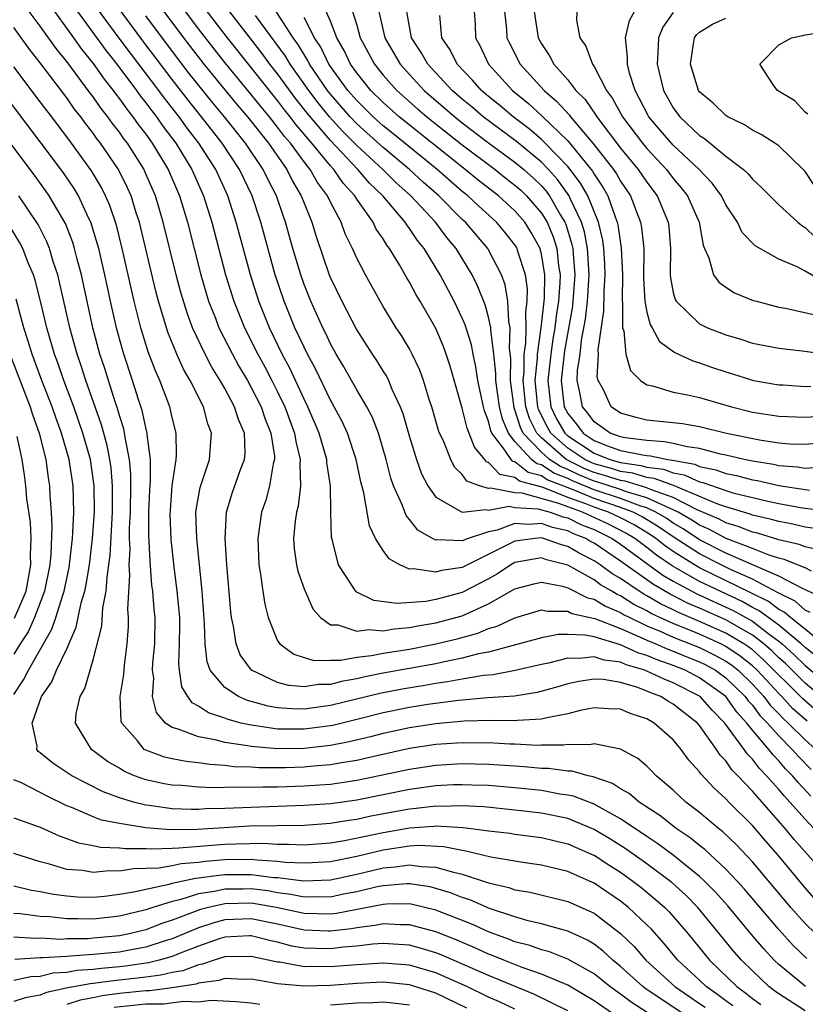
# Model space of a CAD drawing. Units: inches. Extents: x 2505702 to 2508000, y 1521000 to 1524000.
# Drawn here: x 2506433 to 2506493, y 1521554 to 1521628 of the extents above; entities that cross this region are included whole.
import ezdxf

# ---------------------------------------------------------------- set-up
doc = ezdxf.new("R2010")
doc.units = ezdxf.units.IN
doc.header["$MEASUREMENT"] = 0
doc.layers.add('LD25051521_2ft', color=82, linetype='Continuous')

msp = doc.modelspace()

# ---------------------------------------------------------------- linework, layer by layer
at = {"layer": 'LD25051521_2ft'}
for points, elevation in [([(2506493.392, 1521583.392), (2506493, 1521583.575), (2506492.238, 1521584.238), (2506491, 1521584.843), (2506490.91, 1521584.91), (2506489, 1521585.923), (2506487.349, 1521586.651), (2506486.63, 1521587), (2506485, 1521587.834), (2506483, 1521589.129), (2506481.892, 1521589.892), (2506480.643, 1521590.643), (2506479.953, 1521591), (2506479, 1521591.358), (2506477, 1521592.034), (2506475.242, 1521592.758), (2506473.448, 1521593.448), (2506473, 1521593.745), (2506472.009, 1521594.009), (2506471, 1521594.814), (2506470.845, 1521594.845), (2506470.698, 1521595), (2506470.112, 1521595.888), (2506469.247, 1521597), (2506469.172, 1521597.172), (2506469, 1521597.897), (2506468.684, 1521598.685), (2506468.606, 1521599), (2506468.183, 1521601), (2506468.037, 1521602.037), (2506467.822, 1521603), (2506467.696, 1521603.696), (2506467.219, 1521605.219), (2506467, 1521605.731), (2506466.39, 1521607), (2506465.335, 1521609), (2506464.109, 1521611), (2506463.61, 1521611.61), (2506463, 1521612.531), (2506462.793, 1521612.793), (2506462.672, 1521613), (2506460.973, 1521615), (2506459.96, 1521615.96), (2506459.083, 1521617), (2506457, 1521619.196), (2506455.253, 1521621.253), (2506454.367, 1521622.368), (2506453, 1521624.255), (2506452.412, 1521625), (2506451.818, 1521625.818), (2506450.501, 1521627.499), (2506447, 1521632.042)], 7334), ([(2506435.621, 1521629.621), (2506437.524, 1521627), (2506438.129, 1521626.128), (2506439, 1521625.049), (2506439.846, 1521623.846), (2506440.528, 1521623), (2506440.722, 1521622.722), (2506441, 1521622.378), (2506441.571, 1521621.571), (2506442.028, 1521621), (2506442.424, 1521620.424), (2506443, 1521619.676), (2506443.487, 1521619), (2506444.701, 1521617), (2506445.553, 1521615), (2506446.152, 1521613), (2506447.181, 1521609), (2506447.767, 1521607), (2506448.277, 1521605.724), (2506448.548, 1521605), (2506449.564, 1521603), (2506450.068, 1521602.068), (2506450.702, 1521601), (2506451, 1521600.467), (2506451.742, 1521599), (2506452.061, 1521598.061), (2506452.493, 1521597), (2506452.749, 1521595.251), (2506452.756, 1521595), (2506452.66, 1521594.66), (2506452.394, 1521593), (2506452.095, 1521591.905), (2506451.771, 1521591), (2506451.487, 1521589), (2506451.568, 1521587), (2506451.705, 1521586.295), (2506451.866, 1521585), (2506452.019, 1521584.019), (2506452.288, 1521583), (2506453, 1521581.242), (2506453.154, 1521581), (2506454.225, 1521580.225), (2506455, 1521579.962), (2506455.743, 1521579.743), (2506457, 1521579.771), (2506457.76, 1521579.759), (2506459, 1521579.995), (2506460.111, 1521580.111), (2506461, 1521580.295), (2506463, 1521580.614), (2506465, 1521581.001), (2506466.605, 1521581.395), (2506468.176, 1521581.824), (2506469, 1521582.164), (2506469.649, 1521582.351), (2506471, 1521582.99), (2506473, 1521583.578), (2506473.477, 1521583.477), (2506475, 1521583.486), (2506475.32, 1521583.32), (2506477.066, 1521582.934), (2506479, 1521582.16), (2506480.453, 1521581.547), (2506481, 1521581.285), (2506481.691, 1521581), (2506482.6, 1521580.6), (2506483, 1521580.462), (2506484.029, 1521580.029), (2506485, 1521579.643), (2506485.431, 1521579.431), (2506486.214, 1521579), (2506487, 1521578.438), (2506488.466, 1521577), (2506488.689, 1521576.689), (2506489, 1521576.348), (2506489.577, 1521575.577), (2506490.154, 1521575), (2506491, 1521574.032), (2506492.032, 1521573), (2506492.478, 1521572.478), (2506493.466, 1521571.466)], 7350), ([(2506493.965, 1521579.965), (2506493, 1521580.721), (2506492.703, 1521581), (2506491, 1521582.415), (2506489.515, 1521583.515), (2506489, 1521583.774), (2506488.217, 1521584.217), (2506485, 1521585.737), (2506482.924, 1521586.924), (2506481.732, 1521587.732), (2506481, 1521588.323), (2506480.097, 1521589), (2506479.414, 1521589.414), (2506478.081, 1521590.081), (2506476.12, 1521591), (2506475, 1521591.4), (2506474.334, 1521591.666), (2506471.555, 1521592.445), (2506471, 1521592.477), (2506469.176, 1521592.823), (2506469, 1521592.789), (2506468.304, 1521593), (2506467.353, 1521593.353), (2506467, 1521593.864), (2506466.424, 1521594.424), (2506466.124, 1521595), (2506465.542, 1521596.458), (2506465.283, 1521597), (2506465.207, 1521597.207), (2506464.686, 1521599), (2506464.519, 1521599.481), (2506464.052, 1521601), (2506463.778, 1521601.778), (2506463.209, 1521603), (2506463, 1521603.395), (2506462.4, 1521604.4), (2506461.997, 1521605), (2506461, 1521606.618), (2506460.775, 1521607), (2506459.67, 1521609), (2506459, 1521610.286), (2506458.685, 1521611), (2506458.129, 1521612.129), (2506457.813, 1521613), (2506457, 1521614.518), (2506456.782, 1521615), (2506456.022, 1521616.022), (2506455.474, 1521617), (2506455, 1521617.592), (2506453.967, 1521619), (2506453.519, 1521619.519), (2506453, 1521620.224), (2506452.379, 1521621), (2506451.75, 1521621.751), (2506451, 1521622.698), (2506449, 1521625.119), (2506447, 1521627.669), (2506445.57, 1521629.57)], 7338), ([(2506494.723, 1521580.723), (2506491.898, 1521583), (2506491.418, 1521583.418), (2506491, 1521583.622), (2506490.213, 1521584.213), (2506488.888, 1521584.888), (2506485, 1521586.77), (2506484.601, 1521587), (2506483, 1521588.01), (2506482.408, 1521588.408), (2506481.675, 1521589), (2506481.275, 1521589.275), (2506480.028, 1521590.028), (2506479, 1521590.561), (2506478.091, 1521591), (2506477, 1521591.374), (2506476.365, 1521591.635), (2506475, 1521592.122), (2506473.129, 1521592.871), (2506471.35, 1521593.35), (2506471, 1521593.629), (2506469.86, 1521593.859), (2506469, 1521594.758), (2506468.824, 1521594.824), (2506468.702, 1521595), (2506467.92, 1521595.92), (2506467.376, 1521597.377), (2506467, 1521598.884), (2506466.084, 1521602.084), (2506465.79, 1521603), (2506465.574, 1521603.575), (2506465, 1521604.934), (2506463.807, 1521607), (2506463.502, 1521607.502), (2506463, 1521608.444), (2506462.786, 1521608.786), (2506462.233, 1521609.767), (2506461.487, 1521611), (2506461.272, 1521611.272), (2506461, 1521611.739), (2506460.484, 1521612.484), (2506460.242, 1521613), (2506459, 1521614.753), (2506458.854, 1521615), (2506457.965, 1521615.965), (2506457.266, 1521617), (2506457, 1521617.284), (2506455.588, 1521619), (2506454.396, 1521620.397), (2506453.952, 1521621), (2506453.526, 1521621.526), (2506453, 1521622.237), (2506452.652, 1521622.652), (2506451, 1521624.746), (2506449.192, 1521627), (2506447, 1521629.844)], 7336), ([(2506493.444, 1521569.444), (2506492.479, 1521570.479), (2506492.046, 1521571), (2506491.523, 1521571.523), (2506491, 1521572.134), (2506490.572, 1521572.572), (2506490.246, 1521573), (2506489, 1521574.461), (2506488.58, 1521575), (2506487.827, 1521575.827), (2506486.98, 1521577), (2506485, 1521578.434), (2506483.909, 1521579), (2506483, 1521579.367), (2506481.785, 1521579.785), (2506481, 1521580.132), (2506480.328, 1521580.328), (2506479, 1521580.938), (2506477, 1521581.531), (2506476.323, 1521581.677), (2506475, 1521581.719), (2506474.285, 1521581.715), (2506473, 1521581.465), (2506469, 1521580.381), (2506468.237, 1521580.237), (2506467, 1521579.909), (2506465.646, 1521579.646), (2506465, 1521579.497), (2506461, 1521578.774), (2506459.52, 1521578.48), (2506459, 1521578.349), (2506457.846, 1521578.153), (2506457, 1521577.926), (2506456.089, 1521577.911), (2506455, 1521577.75), (2506453.852, 1521577.852), (2506453, 1521578.071), (2506451.019, 1521579.019), (2506450.169, 1521580.169), (2506449.842, 1521581), (2506449.655, 1521582.345), (2506449.506, 1521583), (2506449.448, 1521583.448), (2506449.153, 1521587), (2506449.019, 1521589), (2506449.11, 1521591), (2506449.552, 1521592.448), (2506450.168, 1521594.168), (2506450.493, 1521595), (2506450.528, 1521595.472), (2506450.481, 1521597), (2506450.03, 1521598.03), (2506449.73, 1521599), (2506449, 1521600.375), (2506448.65, 1521601), (2506448.015, 1521602.015), (2506447.509, 1521603), (2506446.555, 1521605), (2506446.126, 1521606.126), (2506445.662, 1521607.662), (2506445.312, 1521609), (2506444.324, 1521613), (2506443.736, 1521615), (2506442.914, 1521616.914), (2506442.872, 1521617), (2506441.602, 1521619), (2506441.34, 1521619.339), (2506441, 1521619.834), (2506440.487, 1521620.487), (2506440.129, 1521621), (2506439.624, 1521621.624), (2506439, 1521622.519), (2506438.786, 1521622.786), (2506437, 1521625.189), (2506436.191, 1521626.191), (2506435, 1521627.885), (2506434.166, 1521629)], 7352), ([(2506437.826, 1521629), (2506440, 1521626), (2506440.792, 1521625), (2506442.294, 1521623), (2506442.586, 1521622.586), (2506443, 1521622.07), (2506443.451, 1521621.451), (2506443.808, 1521621), (2506444.296, 1521620.296), (2506445.273, 1521619), (2506446.499, 1521617), (2506447.378, 1521615), (2506448.002, 1521613), (2506449.055, 1521609), (2506449.67, 1521607), (2506450.478, 1521605), (2506451.487, 1521603), (2506452.022, 1521602.022), (2506452.555, 1521601), (2506453, 1521600.122), (2506453.536, 1521599), (2506454.284, 1521597), (2506454.368, 1521596.368), (2506454.711, 1521595), (2506454.671, 1521594.671), (2506454.732, 1521593), (2506454.555, 1521591.445), (2506454.43, 1521591), (2506454.329, 1521590.329), (2506454.212, 1521589), (2506454.255, 1521588.255), (2506454.422, 1521587), (2506454.525, 1521586.525), (2506455, 1521585.187), (2506455.657, 1521583.656), (2506456.251, 1521583), (2506457, 1521582.456), (2506457.557, 1521582.443), (2506459, 1521581.967), (2506459.905, 1521582.095), (2506461, 1521582.001), (2506461.842, 1521582.158), (2506463, 1521582.235), (2506463.628, 1521582.372), (2506465, 1521582.601), (2506467, 1521583.145), (2506469, 1521584.032), (2506471, 1521585.17), (2506472.437, 1521585.563), (2506473, 1521585.697), (2506474.614, 1521585.386), (2506475, 1521585.27), (2506476.503, 1521584.503), (2506477, 1521584.394), (2506477.86, 1521583.86), (2506479, 1521583.389), (2506479.237, 1521583.237), (2506479.708, 1521583), (2506481, 1521582.381), (2506482.052, 1521581.947), (2506483, 1521581.519), (2506485, 1521580.719), (2506486.152, 1521580.152), (2506487, 1521579.685), (2506487.41, 1521579.41), (2506487.923, 1521579), (2506489, 1521577.944), (2506489.866, 1521577), (2506490.352, 1521576.352), (2506491, 1521575.703), (2506491.338, 1521575.338), (2506491.725, 1521575), (2506493, 1521573.726), (2506493.825, 1521573)], 7348), ([(2506493.151, 1521575.151), (2506492.083, 1521576.083), (2506491.234, 1521577), (2506491, 1521577.23), (2506489.369, 1521579), (2506489, 1521579.341), (2506488.077, 1521580.077), (2506487, 1521580.802), (2506486.614, 1521581), (2506485, 1521581.729), (2506483, 1521582.541), (2506481.985, 1521583), (2506481.316, 1521583.316), (2506481, 1521583.502), (2506480.005, 1521584.005), (2506479, 1521584.645), (2506478.749, 1521584.749), (2506478.345, 1521585), (2506477.493, 1521585.493), (2506477, 1521585.858), (2506475, 1521586.988), (2506473.389, 1521587.389), (2506473, 1521587.525), (2506471, 1521587.169), (2506470.684, 1521587), (2506469.672, 1521586.328), (2506469, 1521585.95), (2506467, 1521584.913), (2506465, 1521584.377), (2506464.229, 1521584.229), (2506462.065, 1521584.065), (2506460.296, 1521584.296), (2506458.959, 1521584.959), (2506457.621, 1521587), (2506457.156, 1521588.844), (2506457.103, 1521589), (2506457.086, 1521589.086), (2506457.033, 1521591), (2506456.996, 1521593), (2506456.732, 1521594.732), (2506456.723, 1521595), (2506456.141, 1521597), (2506455.293, 1521599), (2506455, 1521599.586), (2506453.926, 1521601.925), (2506453.346, 1521603), (2506452.373, 1521605), (2506451.564, 1521607), (2506450.929, 1521609), (2506449.859, 1521613), (2506449.222, 1521615), (2506448.304, 1521617), (2506447.024, 1521619), (2506446.144, 1521620.144), (2506445.528, 1521621), (2506444.415, 1521622.415), (2506443.988, 1521623), (2506441.83, 1521625.83), (2506440.98, 1521626.98), (2506439.5, 1521629)], 7346), ([(2506493.897, 1521575.897), (2506492.828, 1521576.828), (2506489.828, 1521579.828), (2506489, 1521580.542), (2506488.745, 1521580.745), (2506488.367, 1521581), (2506487, 1521581.82), (2506485, 1521582.715), (2506483.389, 1521583.389), (2506483, 1521583.589), (2506482.041, 1521584.041), (2506481, 1521584.656), (2506480.772, 1521584.772), (2506480.414, 1521585), (2506479, 1521585.963), (2506478.343, 1521586.343), (2506477.456, 1521587), (2506477, 1521587.304), (2506475.877, 1521587.877), (2506475, 1521588.406), (2506474.524, 1521588.524), (2506473.159, 1521589), (2506473, 1521589.04), (2506472.526, 1521589), (2506471, 1521588.809), (2506470.59, 1521588.59), (2506467, 1521586.811), (2506465.429, 1521586.571), (2506465, 1521586.435), (2506463.292, 1521586.708), (2506463, 1521586.681), (2506462.262, 1521587), (2506461.448, 1521587.448), (2506461, 1521588.095), (2506460.433, 1521589), (2506459.961, 1521589.961), (2506459.541, 1521592.459), (2506459.305, 1521593.305), (2506458.96, 1521595), (2506458.288, 1521597), (2506457.881, 1521597.88), (2506457.291, 1521599), (2506457, 1521599.499), (2506455.868, 1521601.868), (2506455.256, 1521603), (2506455, 1521603.517), (2506454.313, 1521605), (2506453.483, 1521607), (2506452.807, 1521609), (2506451.718, 1521613), (2506451.065, 1521615), (2506450.115, 1521617), (2506448.794, 1521619), (2506447.234, 1521621), (2506446.237, 1521622.237), (2506445, 1521623.843), (2506442.771, 1521626.771), (2506441.133, 1521629)], 7344), ([(2506494.643, 1521576.643), (2506493, 1521578.028), (2506491.506, 1521579.506), (2506491, 1521579.956), (2506490.474, 1521580.474), (2506489.863, 1521581), (2506489, 1521581.658), (2506487, 1521582.818), (2506485, 1521583.712), (2506484.093, 1521584.094), (2506482.766, 1521584.766), (2506481.5, 1521585.5), (2506479, 1521587.293), (2506477, 1521588.638), (2506476.76, 1521588.76), (2506476.363, 1521589), (2506475.385, 1521589.385), (2506475, 1521589.573), (2506473.835, 1521589.835), (2506473, 1521590.143), (2506472.064, 1521590.064), (2506471, 1521590.134), (2506469.644, 1521589.644), (2506469, 1521589.519), (2506467.453, 1521589), (2506467, 1521588.812), (2506465.102, 1521588.898), (2506465, 1521588.878), (2506464.747, 1521589), (2506463.64, 1521589.64), (2506463, 1521590.449), (2506462.738, 1521590.738), (2506462.441, 1521591.559), (2506461.792, 1521593), (2506461.585, 1521593.585), (2506461.231, 1521595), (2506460.648, 1521597), (2506460.193, 1521598.192), (2506459.769, 1521599), (2506459, 1521600.29), (2506458.018, 1521602.018), (2506457.433, 1521603), (2506457, 1521603.781), (2506456.617, 1521604.617), (2506456.42, 1521605), (2506455.515, 1521607), (2506455, 1521608.285), (2506454.747, 1521609), (2506454.16, 1521611), (2506453.603, 1521613), (2506453.438, 1521613.438), (2506452.904, 1521615), (2506452.26, 1521616.259), (2506451.913, 1521617), (2506450.566, 1521619), (2506448.966, 1521621), (2506448.072, 1521622.072), (2506446.298, 1521624.298), (2506444.561, 1521626.561), (2506443, 1521628.661)], 7342), ([(2506444.367, 1521629), (2506445.866, 1521627), (2506447.414, 1521625), (2506449, 1521623.037), (2506449.921, 1521621.921), (2506450.708, 1521621), (2506452.298, 1521619), (2506453.695, 1521617), (2506454.127, 1521616.127), (2506454.794, 1521615), (2506455, 1521614.44), (2506455.596, 1521613), (2506455.925, 1521611.925), (2506456.914, 1521609), (2506457, 1521608.787), (2506457.87, 1521607), (2506459, 1521604.806), (2506460.161, 1521603), (2506460.503, 1521602.503), (2506461, 1521601.683), (2506461.269, 1521601.269), (2506461.396, 1521601), (2506461.665, 1521600.335), (2506462.296, 1521599), (2506462.494, 1521598.494), (2506463, 1521596.72), (2506463.522, 1521595), (2506463.915, 1521593.915), (2506464.392, 1521593), (2506465, 1521592.142), (2506466.99, 1521590.99), (2506468.797, 1521591.203), (2506469, 1521591.141), (2506470.552, 1521591.447), (2506471, 1521591.362), (2506472.737, 1521591.263), (2506473.666, 1521591), (2506474.64, 1521590.64), (2506475, 1521590.559), (2506476.049, 1521590.048), (2506477, 1521589.674), (2506478.381, 1521589), (2506479, 1521588.58), (2506482.212, 1521586.212), (2506483, 1521585.76), (2506484.799, 1521584.798), (2506487.547, 1521583.548), (2506489, 1521582.721), (2506490.174, 1521581.825), (2506491, 1521581.22), (2506491.265, 1521581), (2506492.183, 1521580.183), (2506493, 1521579.37), (2506495, 1521577.689)], 7340), ([(2506494.438, 1521584.438), (2506492.798, 1521585.202), (2506491, 1521586.155), (2506487, 1521587.901), (2506485, 1521588.906), (2506483.744, 1521589.744), (2506483, 1521590.17), (2506482.508, 1521590.509), (2506481.689, 1521591), (2506481, 1521591.321), (2506480.547, 1521591.453), (2506479, 1521592.034), (2506477, 1521592.695), (2506475.366, 1521593.366), (2506475, 1521593.546), (2506473.951, 1521593.951), (2506473, 1521594.58), (2506472.668, 1521594.668), (2506472.253, 1521595), (2506471, 1521596.364), (2506470.506, 1521597), (2506470.05, 1521598.049), (2506469.824, 1521599), (2506469.547, 1521601), (2506469.555, 1521601.556), (2506469.4, 1521603), (2506469.163, 1521604.837), (2506469.169, 1521605), (2506469, 1521605.788), (2506468.733, 1521606.733), (2506468.167, 1521608.167), (2506467.751, 1521609), (2506466.536, 1521611), (2506465.833, 1521611.833), (2506464.97, 1521613), (2506463.109, 1521615), (2506461.995, 1521615.995), (2506460.986, 1521617), (2506459, 1521618.826), (2506457.916, 1521619.916), (2506456.928, 1521621), (2506456.062, 1521622.062), (2506455.353, 1521623), (2506453.942, 1521625), (2506453.592, 1521625.592), (2506451.32, 1521628.68)], 7332), ([(2506493.474, 1521586.526), (2506493, 1521586.763), (2506491.411, 1521587.411), (2506491, 1521587.508), (2506490.267, 1521587.733), (2506489, 1521588.242), (2506487.01, 1521588.99), (2506485.704, 1521589.704), (2506485, 1521590.008), (2506484.405, 1521590.405), (2506483.369, 1521591), (2506483, 1521591.187), (2506482.708, 1521591.293), (2506481, 1521592.089), (2506479.464, 1521592.536), (2506479, 1521592.711), (2506477.278, 1521593.277), (2506477, 1521593.354), (2506475.832, 1521593.832), (2506475, 1521594.242), (2506474.453, 1521594.453), (2506473.626, 1521595), (2506473, 1521595.543), (2506471.626, 1521597), (2506471.417, 1521597.417), (2506471, 1521598.759), (2506470.927, 1521598.927), (2506470.649, 1521601), (2506470.674, 1521602.674), (2506470.585, 1521603.415), (2506470.641, 1521605), (2506470.543, 1521605.457), (2506470.464, 1521607), (2506470.253, 1521608.253), (2506469.973, 1521609), (2506469, 1521610.897), (2506468.939, 1521611), (2506467.236, 1521613), (2506467, 1521613.215), (2506465.229, 1521615), (2506464.046, 1521616.045), (2506463.007, 1521617), (2506461, 1521618.673), (2506459, 1521620.477), (2506458.498, 1521621), (2506457, 1521622.715), (2506456.775, 1521623), (2506455.421, 1521625), (2506455.284, 1521625.284), (2506455, 1521625.718), (2506454.524, 1521626.524), (2506454.179, 1521627), (2506452.885, 1521629)], 7330), ([(2506494.122, 1521588.122), (2506493, 1521588.362), (2506492.545, 1521588.545), (2506491, 1521588.91), (2506489.395, 1521589.395), (2506489, 1521589.484), (2506487.92, 1521589.92), (2506487, 1521590.189), (2506486.476, 1521590.476), (2506484.812, 1521591.188), (2506483, 1521592.104), (2506481.269, 1521592.731), (2506481, 1521592.857), (2506479.345, 1521593.345), (2506479, 1521593.392), (2506477.793, 1521593.793), (2506477, 1521594.011), (2506476.299, 1521594.298), (2506474.887, 1521595), (2506473, 1521596.635), (2506472.656, 1521597), (2506472.105, 1521598.105), (2506471.826, 1521599), (2506471.62, 1521601), (2506471.687, 1521601.687), (2506471.705, 1521603), (2506471.826, 1521603.826), (2506471.859, 1521605), (2506471.82, 1521606.18), (2506471.929, 1521607), (2506471.945, 1521607.945), (2506471.79, 1521609), (2506471.227, 1521610.773), (2506471.172, 1521611), (2506471.112, 1521611.112), (2506471, 1521611.287), (2506470.241, 1521612.241), (2506469.603, 1521613), (2506468.234, 1521614.234), (2506467.414, 1521615), (2506467, 1521615.331), (2506465.086, 1521617), (2506461.739, 1521619.739), (2506461, 1521620.326), (2506460.249, 1521621), (2506459, 1521622.229), (2506458.326, 1521623), (2506456.894, 1521625), (2506456.278, 1521626.278), (2506455.805, 1521627), (2506455, 1521628.546)], 7328), ([(2506493.77, 1521589.77), (2506493, 1521589.86), (2506492.082, 1521590.083), (2506491, 1521590.287), (2506490.452, 1521590.452), (2506489, 1521590.782), (2506488.844, 1521590.844), (2506487, 1521591.397), (2506486.392, 1521591.608), (2506483.018, 1521593.018), (2506481.565, 1521593.565), (2506481, 1521593.637), (2506479.949, 1521593.949), (2506479, 1521594.078), (2506478.307, 1521594.307), (2506477, 1521594.669), (2506476.765, 1521594.765), (2506476.287, 1521595), (2506475, 1521595.86), (2506473.711, 1521597), (2506473.453, 1521597.453), (2506472.792, 1521598.792), (2506472.727, 1521599), (2506472.53, 1521601), (2506472.696, 1521602.696), (2506472.7, 1521603), (2506472.993, 1521604.993), (2506473.231, 1521607.231), (2506473.256, 1521609), (2506473, 1521610.582), (2506472.9, 1521611), (2506472.232, 1521612.232), (2506471.741, 1521613), (2506471, 1521613.859), (2506469.743, 1521615), (2506468.202, 1521616.202), (2506467.228, 1521617), (2506462.223, 1521621), (2506461, 1521622.083), (2506460.068, 1521623), (2506459, 1521624.332), (2506458.527, 1521625), (2506458.039, 1521626.04), (2506457.484, 1521627), (2506457, 1521628.262), (2506456.686, 1521629)], 7326), ([(2506458.689, 1521629), (2506459, 1521627.96), (2506459.266, 1521627), (2506460.337, 1521625), (2506461, 1521624.172), (2506462.035, 1521623), (2506463.612, 1521621.612), (2506464.324, 1521621), (2506467, 1521618.879), (2506469.495, 1521617), (2506470.332, 1521616.332), (2506471, 1521615.825), (2506471.433, 1521615.433), (2506471.884, 1521615), (2506473, 1521613.699), (2506473.428, 1521613), (2506473.898, 1521611.898), (2506474.176, 1521611), (2506474.305, 1521609.695), (2506474.418, 1521609), (2506474.409, 1521608.409), (2506474.301, 1521607), (2506474.12, 1521605.88), (2506474.028, 1521605), (2506473.874, 1521604.126), (2506473.706, 1521603), (2506473.487, 1521601), (2506473.707, 1521599), (2506474.133, 1521598.133), (2506474.78, 1521597), (2506475, 1521596.805), (2506477, 1521595.479), (2506478.18, 1521595), (2506479, 1521594.764), (2506480.552, 1521594.552), (2506481, 1521594.42), (2506482.258, 1521594.258), (2506483, 1521593.978), (2506483.828, 1521593.828), (2506485, 1521593.309), (2506485.256, 1521593.255), (2506487, 1521592.634), (2506487.525, 1521592.475), (2506489, 1521592.102), (2506490.169, 1521591.831), (2506491, 1521591.655), (2506492.654, 1521591.346), (2506493, 1521591.294), (2506494.929, 1521591.071)], 7324), ([(2506460.676, 1521629), (2506461.136, 1521627), (2506462.297, 1521625), (2506463, 1521624.208), (2506464.123, 1521623), (2506466.436, 1521621), (2506467, 1521620.553), (2506469, 1521619.031), (2506471, 1521617.557), (2506471.67, 1521617), (2506472.369, 1521616.369), (2506473, 1521615.762), (2506473.362, 1521615.362), (2506473.622, 1521615), (2506474.456, 1521613.544), (2506474.789, 1521613), (2506474.852, 1521612.852), (2506475.322, 1521611.322), (2506475.384, 1521611), (2506475.406, 1521610.594), (2506475.544, 1521609), (2506475.396, 1521607), (2506475.357, 1521606.643), (2506474.753, 1521603.247), (2506474.492, 1521601), (2506474.721, 1521599), (2506475, 1521598.486), (2506475.671, 1521597.671), (2506476.16, 1521597), (2506477, 1521596.445), (2506477.934, 1521596.066), (2506479, 1521595.681), (2506480.662, 1521595.338), (2506481, 1521595.293), (2506481.277, 1521595.277), (2506482.582, 1521595), (2506482.953, 1521594.953), (2506484.637, 1521594.637), (2506485, 1521594.476), (2506486.223, 1521594.223), (2506487, 1521593.934), (2506487.786, 1521593.786), (2506489, 1521593.456), (2506489.393, 1521593.393), (2506491, 1521593.018), (2506493, 1521592.714), (2506493.324, 1521592.676)], 7322), ([(2506494.415, 1521594.415), (2506493, 1521594.31), (2506492.413, 1521594.413), (2506491, 1521594.523), (2506490.613, 1521594.613), (2506489, 1521594.874), (2506488.379, 1521595), (2506487, 1521595.325), (2506486.594, 1521595.406), (2506485, 1521595.833), (2506484.049, 1521595.951), (2506483, 1521596.21), (2506482.348, 1521596.348), (2506481, 1521596.427), (2506479.354, 1521596.647), (2506479, 1521596.719), (2506478.223, 1521597), (2506477.513, 1521597.513), (2506477, 1521597.852), (2506476.515, 1521598.515), (2506476.117, 1521599), (2506475.926, 1521600.074), (2506475.719, 1521601), (2506475.748, 1521601.748), (2506475.93, 1521603), (2506476.056, 1521604.056), (2506476.357, 1521605.643), (2506476.506, 1521607), (2506476.634, 1521609), (2506476.51, 1521611), (2506476.269, 1521612.269), (2506476.045, 1521613), (2506475.189, 1521614.811), (2506475.113, 1521615), (2506474.234, 1521616.233), (2506473.54, 1521617), (2506473, 1521617.557), (2506471.116, 1521619.116), (2506468.597, 1521621), (2506467.742, 1521621.743), (2506467, 1521622.349), (2506466.245, 1521623), (2506464.38, 1521625), (2506463.885, 1521625.885), (2506463.139, 1521627), (2506462.791, 1521629)], 7320), ([(2506493.792, 1521596.208), (2506493, 1521596.137), (2506491.832, 1521596.168), (2506491, 1521596.247), (2506489.542, 1521596.459), (2506487.033, 1521596.967), (2506485, 1521597.477), (2506483.699, 1521597.699), (2506481, 1521597.991), (2506480.184, 1521598.184), (2506479, 1521598.516), (2506478.293, 1521599), (2506477.675, 1521600.325), (2506477.298, 1521601), (2506477.242, 1521601.242), (2506477.335, 1521603), (2506477.315, 1521603.315), (2506477.748, 1521606.252), (2506477.759, 1521607.758), (2506477.845, 1521609), (2506477.818, 1521609.818), (2506477.742, 1521611), (2506477.653, 1521611.653), (2506477.326, 1521613), (2506476.515, 1521615), (2506475.972, 1521615.972), (2506475.191, 1521617), (2506475, 1521617.232), (2506473.293, 1521619), (2506473, 1521619.284), (2506472.082, 1521620.082), (2506470.859, 1521621), (2506469.86, 1521621.86), (2506469, 1521622.545), (2506468.458, 1521623), (2506467.784, 1521623.785), (2506466.621, 1521625), (2506466.082, 1521626.082), (2506465.464, 1521627), (2506465.309, 1521628.691)], 7318), ([(2506467.912, 1521629), (2506467.967, 1521628.033), (2506468, 1521627), (2506468.353, 1521626.353), (2506468.997, 1521625), (2506470.807, 1521623), (2506472.015, 1521622.015), (2506473.056, 1521621.056), (2506475, 1521619.168), (2506476.871, 1521616.871), (2506477, 1521616.641), (2506477.667, 1521615.667), (2506478.039, 1521615), (2506478.592, 1521613.408), (2506478.759, 1521613), (2506478.806, 1521612.807), (2506479, 1521611.391), (2506479.063, 1521611.063), (2506479.149, 1521609), (2506479.117, 1521607.117), (2506479.153, 1521606.847), (2506479.155, 1521605), (2506479.243, 1521604.757), (2506479.415, 1521603), (2506479.76, 1521601.76), (2506480.515, 1521601), (2506481, 1521600.656), (2506481.416, 1521600.584), (2506483, 1521600.095), (2506484.091, 1521599.909), (2506485, 1521599.692), (2506487.424, 1521599), (2506489, 1521598.599), (2506491, 1521598.277), (2506493, 1521598.219), (2506494.297, 1521598.296)], 7316), ([(2506470.205, 1521629), (2506470.356, 1521627.644), (2506470.391, 1521627), (2506470.583, 1521626.583), (2506471.395, 1521625), (2506473.215, 1521623), (2506474.174, 1521622.174), (2506475.122, 1521621.123), (2506475.205, 1521621), (2506476.908, 1521619), (2506478.471, 1521617), (2506478.686, 1521616.686), (2506479, 1521616.123), (2506479.758, 1521615), (2506480.211, 1521613.789), (2506480.529, 1521613), (2506480.604, 1521612.604), (2506480.763, 1521611), (2506480.754, 1521608.753), (2506480.842, 1521607), (2506481, 1521606.188), (2506481.249, 1521605.249), (2506481.412, 1521605), (2506481.957, 1521603.957), (2506483.115, 1521603.115), (2506484.477, 1521602.477), (2506485, 1521602.343), (2506485.984, 1521601.983), (2506487, 1521601.65), (2506487.503, 1521601.503), (2506489, 1521601.019), (2506489.096, 1521601), (2506491, 1521600.665), (2506491.346, 1521600.654), (2506493, 1521600.538), (2506493.434, 1521600.566)], 7314), ([(2506472.466, 1521629), (2506472.76, 1521627), (2506473, 1521626.548), (2506473.618, 1521625.619), (2506473.941, 1521625), (2506475, 1521623.807), (2506475.625, 1521623), (2506476.314, 1521622.314), (2506477.129, 1521621.129), (2506477.197, 1521621), (2506479, 1521618.631), (2506480.353, 1521617), (2506481, 1521616.034), (2506481.781, 1521615), (2506482.615, 1521613), (2506482.658, 1521612.658), (2506482.797, 1521611), (2506482.773, 1521609), (2506482.786, 1521608.786), (2506483, 1521607.682), (2506483.135, 1521607.135), (2506483.216, 1521607), (2506485, 1521605.296), (2506485.603, 1521605), (2506487, 1521604.451), (2506488.124, 1521604.124), (2506489, 1521603.836), (2506491, 1521603.441), (2506492.766, 1521603.234), (2506495, 1521602.947)], 7312), ([(2506475.695, 1521629), (2506475.675, 1521628.325), (2506475.908, 1521627), (2506476.373, 1521626.373), (2506476.87, 1521625), (2506477, 1521624.817), (2506477.95, 1521623), (2506478.402, 1521622.402), (2506479.149, 1521621), (2506480.66, 1521619), (2506481, 1521618.59), (2506482.488, 1521617), (2506483, 1521616.32), (2506483.612, 1521615.612), (2506484.075, 1521615), (2506484.955, 1521613), (2506485.259, 1521611.259), (2506485.368, 1521611), (2506485.712, 1521610.288), (2506486.05, 1521609), (2506486.45, 1521608.45), (2506487, 1521608.069), (2506487.651, 1521607.651), (2506489.07, 1521607.07), (2506489.317, 1521607), (2506491, 1521606.569), (2506491.517, 1521606.483), (2506494.101, 1521605.899)], 7310), ([(2506494.454, 1521608.454), (2506493, 1521609.295), (2506492.391, 1521609.609), (2506491, 1521610.198), (2506489.206, 1521611.206), (2506488.233, 1521612.233), (2506487.88, 1521613), (2506487, 1521614.328), (2506486.664, 1521615), (2506485.962, 1521615.962), (2506484.965, 1521617), (2506483, 1521618.849), (2506482.001, 1521620.001), (2506481.159, 1521621), (2506481.101, 1521621.101), (2506480.429, 1521622.429), (2506480.105, 1521623), (2506479.696, 1521624.304), (2506479.521, 1521625), (2506479.539, 1521625.539), (2506479.392, 1521627), (2506479.677, 1521628.322), (2506480.064, 1521629)], 7308), ([(2506483, 1521628.916), (2506482.204, 1521627.796), (2506481.885, 1521627), (2506481.845, 1521625.845), (2506481.774, 1521625), (2506482.258, 1521623), (2506483, 1521621.681), (2506483.503, 1521621), (2506485, 1521619.585), (2506485.359, 1521619.358), (2506487, 1521618.016), (2506488.333, 1521617), (2506488.678, 1521616.679), (2506489, 1521616.266), (2506489.671, 1521615.671), (2506490.318, 1521615), (2506491, 1521614.326), (2506492.443, 1521613), (2506492.748, 1521612.748), (2506493, 1521612.611), (2506493.807, 1521611.807)], 7306), ([(2506493.732, 1521615.732), (2506493, 1521616.852), (2506492.862, 1521617), (2506491, 1521618.79), (2506490.703, 1521619), (2506489.661, 1521619.661), (2506489, 1521619.991), (2506488.395, 1521620.395), (2506487.135, 1521621), (2506487, 1521621.089), (2506486.027, 1521622.027), (2506485, 1521622.9), (2506484.927, 1521623), (2506484.304, 1521625), (2506484.549, 1521626.548), (2506484.601, 1521627), (2506484.773, 1521627.227), (2506485, 1521627.424), (2506485.976, 1521628.024), (2506487, 1521628.487)], 7304), ([(2506493.668, 1521567), (2506493, 1521567.703), (2506491.852, 1521569), (2506491.437, 1521569.437), (2506491, 1521569.961), (2506490.083, 1521571), (2506489.548, 1521571.548), (2506489, 1521572.266), (2506488.635, 1521572.635), (2506488.388, 1521573), (2506486.917, 1521575), (2506485.964, 1521575.964), (2506485.039, 1521577), (2506483, 1521578.059), (2506482.317, 1521578.317), (2506481, 1521578.946), (2506480.858, 1521579), (2506479.419, 1521579.42), (2506479, 1521579.612), (2506477.774, 1521579.774), (2506477, 1521580.026), (2506475.898, 1521579.898), (2506475, 1521579.927), (2506473.551, 1521579.55), (2506473, 1521579.448), (2506471.019, 1521578.981), (2506469.332, 1521578.668), (2506468.607, 1521578.607), (2506467, 1521578.33), (2506465.888, 1521578.112), (2506465, 1521577.998), (2506464.155, 1521577.845), (2506462.432, 1521577.568), (2506460.749, 1521577.251), (2506457, 1521576.317), (2506455, 1521576.06), (2506454.072, 1521576.071), (2506453, 1521576.155), (2506452.275, 1521576.275), (2506450.707, 1521576.707), (2506450.042, 1521577), (2506449, 1521577.695), (2506447.891, 1521579), (2506447.644, 1521579.644), (2506447.495, 1521581), (2506447.464, 1521582.536), (2506447.272, 1521585), (2506446.859, 1521589), (2506446.807, 1521591), (2506446.822, 1521591.178), (2506447.116, 1521592.884), (2506447.827, 1521595), (2506447.995, 1521597), (2506447.713, 1521597.713), (2506447.366, 1521599), (2506446.365, 1521601), (2506445.863, 1521601.863), (2506445.351, 1521603), (2506444.66, 1521604.66), (2506443.964, 1521607), (2506443.763, 1521607.764), (2506442.516, 1521613), (2506442.279, 1521613.722), (2506441.888, 1521615), (2506441.617, 1521615.617), (2506440.931, 1521617), (2506439.564, 1521619), (2506439.316, 1521619.316), (2506439, 1521619.769), (2506438.459, 1521620.459), (2506438.071, 1521621), (2506437.594, 1521621.594), (2506437, 1521622.437), (2506435, 1521625.107), (2506434.163, 1521626.163), (2506433, 1521627.769)], 7354), ([(2506493.2, 1521621.2), (2506493, 1521621.365), (2506492.214, 1521622.214), (2506490.903, 1521623), (2506490.663, 1521623.337), (2506489.564, 1521625), (2506491, 1521626.465), (2506491.975, 1521627), (2506492.831, 1521627.169), (2506493, 1521627.22), (2506494.546, 1521627.454)], 7302), ([(2506493.697, 1521561.697), (2506493, 1521562.494), (2506490.937, 1521565), (2506490.027, 1521566.027), (2506489, 1521567.221), (2506487.216, 1521569), (2506487, 1521569.235), (2506486.068, 1521570.068), (2506485.118, 1521571.118), (2506485, 1521571.302), (2506484.188, 1521572.188), (2506483.604, 1521573), (2506483, 1521573.72), (2506481.561, 1521575), (2506481, 1521575.321), (2506479.732, 1521575.732), (2506479, 1521576.049), (2506478.084, 1521576.084), (2506477, 1521576.161), (2506475.951, 1521575.951), (2506475, 1521575.703), (2506473.402, 1521575.402), (2506473, 1521575.286), (2506471.191, 1521575.191), (2506471, 1521575.161), (2506469.182, 1521575.182), (2506467.133, 1521575.132), (2506465, 1521574.945), (2506463, 1521574.64), (2506461, 1521574.21), (2506460.043, 1521573.957), (2506458.434, 1521573.566), (2506457, 1521573.291), (2506455, 1521573.077), (2506453, 1521573.05), (2506451, 1521573.212), (2506450.725, 1521573.275), (2506449, 1521573.528), (2506448.274, 1521573.726), (2506447, 1521573.939), (2506445.458, 1521574.542), (2506445, 1521574.653), (2506444.499, 1521575), (2506443.806, 1521575.806), (2506443.517, 1521577), (2506443.6, 1521578.4), (2506443.517, 1521579), (2506443.543, 1521579.543), (2506443.68, 1521581), (2506443.701, 1521583), (2506443.635, 1521583.635), (2506443.531, 1521585), (2506443.469, 1521585.469), (2506443.32, 1521587.319), (2506443.242, 1521589.242), (2506443.243, 1521591), (2506443.305, 1521592.695), (2506443.365, 1521593.365), (2506443.359, 1521595), (2506443.116, 1521596.884), (2506443.115, 1521597), (2506443, 1521597.427), (2506442.723, 1521598.723), (2506442.446, 1521599.554), (2506441.994, 1521601), (2506441.325, 1521603), (2506441, 1521604.152), (2506440.776, 1521605), (2506440.322, 1521607), (2506439.888, 1521609), (2506439.428, 1521611), (2506439.343, 1521611.343), (2506438.836, 1521613), (2506438.666, 1521613.334), (2506437.889, 1521615), (2506437.556, 1521615.556), (2506436.747, 1521616.747), (2506435, 1521619.095), (2506431, 1521624.37)], 7358), ([(2506494.987, 1521562.988), (2506492.168, 1521566.168), (2506491.5, 1521567), (2506489, 1521569.824), (2506487.907, 1521571), (2506487.456, 1521571.456), (2506487, 1521572.13), (2506486.569, 1521572.569), (2506486.293, 1521573), (2506485, 1521574.799), (2506484.829, 1521575), (2506483.797, 1521575.797), (2506483, 1521576.439), (2506482.636, 1521576.636), (2506482.053, 1521577), (2506481.289, 1521577.289), (2506481, 1521577.427), (2506480.314, 1521577.686), (2506479, 1521578.074), (2506477.705, 1521578.295), (2506477, 1521578.333), (2506475.838, 1521578.162), (2506475, 1521577.972), (2506474.253, 1521577.747), (2506472.683, 1521577.318), (2506470.952, 1521577.048), (2506468.904, 1521576.904), (2506466.715, 1521576.715), (2506464.398, 1521576.398), (2506463, 1521576.175), (2506461, 1521575.774), (2506459, 1521575.262), (2506457.178, 1521574.821), (2506455.425, 1521574.575), (2506455, 1521574.531), (2506453, 1521574.543), (2506451.19, 1521574.81), (2506451, 1521574.825), (2506450.24, 1521575), (2506449.257, 1521575.257), (2506449, 1521575.37), (2506447.764, 1521575.764), (2506447, 1521576.283), (2506446.525, 1521576.525), (2506446.19, 1521577), (2506445.743, 1521577.743), (2506445.556, 1521579), (2506445.501, 1521579.501), (2506445.568, 1521581), (2506445.584, 1521582.416), (2506445.575, 1521583), (2506445.538, 1521583.538), (2506445.391, 1521585), (2506445.144, 1521586.856), (2506444.927, 1521588.927), (2506444.86, 1521590.86), (2506444.865, 1521591.135), (2506445, 1521593.019), (2506445.304, 1521595), (2506445.33, 1521595.33), (2506445.312, 1521597), (2506445, 1521598.182), (2506444.816, 1521599), (2506444.056, 1521601), (2506443.724, 1521601.724), (2506443.179, 1521603.179), (2506442.619, 1521605), (2506442.119, 1521607), (2506441.214, 1521611), (2506440.772, 1521612.772), (2506440.272, 1521614.272), (2506439.955, 1521615), (2506439.635, 1521615.634), (2506438.892, 1521616.892), (2506437.37, 1521619), (2506435.863, 1521621), (2506435.483, 1521621.483), (2506435, 1521622.15), (2506433, 1521624.804)], 7356), ([(2506493.805, 1521559), (2506493, 1521559.788), (2506491.926, 1521561), (2506489, 1521564.475), (2506487.776, 1521565.776), (2506486.751, 1521566.751), (2506486.424, 1521567), (2506485, 1521568.21), (2506483.954, 1521569), (2506483, 1521569.899), (2506481.697, 1521571), (2506481.363, 1521571.363), (2506481, 1521571.719), (2506480.318, 1521572.318), (2506479, 1521573.003), (2506477, 1521573.41), (2506476.663, 1521573.337), (2506475, 1521573.368), (2506474.688, 1521573.312), (2506473, 1521573.317), (2506472.698, 1521573.302), (2506471, 1521573.383), (2506470.613, 1521573.387), (2506469, 1521573.486), (2506468.523, 1521573.477), (2506467, 1521573.499), (2506465, 1521573.357), (2506463, 1521573.058), (2506460.521, 1521572.521), (2506459, 1521572.159), (2506458.006, 1521572.006), (2506457, 1521571.817), (2506455.721, 1521571.721), (2506455, 1521571.648), (2506453.602, 1521571.602), (2506451.593, 1521571.593), (2506451, 1521571.638), (2506449.684, 1521571.684), (2506449, 1521571.781), (2506447.848, 1521571.848), (2506447, 1521571.978), (2506446.069, 1521572.069), (2506445, 1521572.278), (2506444.411, 1521572.411), (2506443, 1521572.939), (2506442.889, 1521573), (2506442.36, 1521573.64), (2506441.175, 1521575), (2506441.134, 1521575.134), (2506441.056, 1521577), (2506441.327, 1521578.673), (2506441.387, 1521579.387), (2506441.592, 1521581), (2506441.688, 1521582.312), (2506441.695, 1521583), (2506441.641, 1521583.641), (2506441.789, 1521586.211), (2506441.735, 1521587), (2506441.805, 1521588.195), (2506441.777, 1521589), (2506441.777, 1521589.777), (2506441.834, 1521591), (2506441.876, 1521593), (2506441.874, 1521593.874), (2506441.772, 1521595), (2506441.451, 1521596.549), (2506441.398, 1521597), (2506441.328, 1521597.328), (2506441, 1521598.34), (2506440.859, 1521598.859), (2506440.706, 1521599.294), (2506440.163, 1521601), (2506439.895, 1521601.895), (2506439.527, 1521603), (2506438.994, 1521605), (2506438.114, 1521609), (2506437.794, 1521610.206), (2506437.603, 1521611), (2506437.465, 1521611.465), (2506436.905, 1521612.904), (2506435.681, 1521615), (2506435.405, 1521615.404), (2506434.562, 1521616.562), (2506429.699, 1521623)], 7360), ([(2506493.139, 1521557.139), (2506492.105, 1521558.105), (2506491, 1521559.337), (2506488.402, 1521562.402), (2506487.856, 1521563), (2506487, 1521563.912), (2506485.4, 1521565.4), (2506485, 1521565.704), (2506484.288, 1521566.288), (2506483.227, 1521567), (2506481.978, 1521567.978), (2506480.409, 1521569), (2506479.649, 1521569.649), (2506479, 1521570.008), (2506478.403, 1521570.403), (2506476.925, 1521570.925), (2506476.555, 1521571), (2506475.341, 1521571.341), (2506475, 1521571.346), (2506473.55, 1521571.55), (2506473, 1521571.551), (2506471.685, 1521571.685), (2506471, 1521571.716), (2506469.812, 1521571.812), (2506469, 1521571.86), (2506467, 1521571.902), (2506465, 1521571.775), (2506463, 1521571.475), (2506459, 1521570.635), (2506457, 1521570.344), (2506455, 1521570.201), (2506453, 1521570.131), (2506451.869, 1521570.131), (2506451, 1521570.095), (2506449.867, 1521570.133), (2506448.074, 1521570.073), (2506447, 1521570.138), (2506445.746, 1521570.254), (2506445, 1521570.29), (2506444.392, 1521570.392), (2506443, 1521570.692), (2506442.149, 1521571), (2506441.343, 1521571.343), (2506441, 1521571.563), (2506440.088, 1521572.088), (2506438.874, 1521573), (2506437.664, 1521575), (2506437.729, 1521575.729), (2506438.02, 1521577), (2506438.379, 1521577.621), (2506439, 1521579.793), (2506439.66, 1521582.34), (2506439.746, 1521583.746), (2506439.996, 1521585), (2506440.059, 1521586.059), (2506440.209, 1521587), (2506440.293, 1521587.707), (2506440.464, 1521591), (2506440.481, 1521593), (2506440.368, 1521594.368), (2506440.281, 1521595), (2506440.067, 1521596.067), (2506439.638, 1521597.639), (2506438.451, 1521601), (2506438.105, 1521602.105), (2506437.787, 1521603), (2506437.239, 1521605), (2506436.459, 1521608.459), (2506436.319, 1521609), (2506435.982, 1521610.018), (2506435.698, 1521611), (2506435.504, 1521611.504), (2506434.832, 1521612.833), (2506433.376, 1521615)], 7362), ([(2506493.043, 1521555), (2506491, 1521556.678), (2506490.663, 1521557), (2506489.862, 1521557.862), (2506488.945, 1521558.945), (2506487.131, 1521561.131), (2506486.189, 1521562.189), (2506485.375, 1521563), (2506485, 1521563.351), (2506483, 1521564.969), (2506481.838, 1521565.838), (2506481, 1521566.379), (2506479, 1521567.728), (2506477.399, 1521568.601), (2506477, 1521568.835), (2506475.443, 1521569.443), (2506475, 1521569.532), (2506474.39, 1521569.61), (2506473, 1521569.872), (2506471, 1521570.08), (2506469, 1521570.246), (2506467.719, 1521570.281), (2506467, 1521570.318), (2506466.299, 1521570.299), (2506465, 1521570.22), (2506463, 1521569.945), (2506459, 1521569.139), (2506457, 1521568.866), (2506455, 1521568.732), (2506451, 1521568.596), (2506449, 1521568.509), (2506447.521, 1521568.479), (2506447, 1521568.439), (2506446.431, 1521568.432), (2506445, 1521568.491), (2506443.255, 1521568.745), (2506443, 1521568.768), (2506442.065, 1521569), (2506441, 1521569.325), (2506439.773, 1521569.773), (2506437.381, 1521571), (2506435.953, 1521571.953), (2506435, 1521572.743), (2506434.845, 1521572.845), (2506434.743, 1521573), (2506434.757, 1521573.243), (2506434.393, 1521575), (2506435.088, 1521577), (2506435.876, 1521578.124), (2506436.232, 1521579), (2506437, 1521580.636), (2506437.727, 1521582.273), (2506438.107, 1521584.107), (2506438.374, 1521585), (2506438.483, 1521585.517), (2506438.724, 1521587), (2506438.964, 1521589), (2506439.099, 1521591), (2506439.088, 1521593), (2506438.799, 1521595), (2506438.235, 1521597), (2506437.536, 1521599), (2506436.78, 1521601), (2506436.327, 1521602.327), (2506436.074, 1521603), (2506435.493, 1521605), (2506435.009, 1521607.009), (2506434.603, 1521608.603), (2506434.473, 1521609), (2506434.082, 1521609.918), (2506433.675, 1521611), (2506433.451, 1521611.451), (2506432.691, 1521612.691)], 7364), ([(2506433, 1521577.169), (2506433.733, 1521578.267), (2506434.093, 1521579), (2506435.868, 1521582.132), (2506436.168, 1521583), (2506436.705, 1521584.705), (2506436.816, 1521585), (2506437.187, 1521586.813), (2506437.248, 1521587.248), (2506437.433, 1521589), (2506437.468, 1521589.468), (2506437.532, 1521591), (2506437.483, 1521593), (2506437.184, 1521595), (2506436.612, 1521597), (2506436.175, 1521598.174), (2506435.897, 1521599), (2506435.119, 1521601), (2506434.373, 1521603), (2506434.062, 1521604.062), (2506433.752, 1521605), (2506433.169, 1521607.169)], 7366), ([(2506432.686, 1521603), (2506434.243, 1521599), (2506434.419, 1521598.419), (2506434.919, 1521597), (2506435.414, 1521595), (2506435.599, 1521593.599), (2506435.702, 1521593), (2506435.727, 1521592.273), (2506435.819, 1521591), (2506435.877, 1521589.877), (2506435.8, 1521587.8), (2506435.717, 1521587), (2506435.314, 1521585), (2506434.562, 1521583), (2506434.079, 1521581.921), (2506433.478, 1521581), (2506433, 1521580.225)], 7368), ([(2506433.039, 1521582.961), (2506433.916, 1521585), (2506434.294, 1521587), (2506434.264, 1521587.735), (2506434.302, 1521589), (2506434.249, 1521590.25), (2506433.982, 1521592.018), (2506433.911, 1521593), (2506433.807, 1521593.807), (2506433.627, 1521595), (2506433.256, 1521596.744)], 7370), ([(2506493, 1521553.153), (2506491, 1521554.436), (2506490.687, 1521554.687), (2506490.251, 1521555), (2506489, 1521556.194), (2506488.179, 1521557), (2506487.632, 1521557.632), (2506484.877, 1521561), (2506483.945, 1521561.945), (2506482.891, 1521562.891), (2506481, 1521564.316), (2506479.429, 1521565.429), (2506478.2, 1521566.2), (2506477, 1521566.919), (2506475, 1521567.742), (2506473, 1521568.165), (2506471, 1521568.398), (2506468.635, 1521568.635), (2506467, 1521568.723), (2506465.326, 1521568.674), (2506465, 1521568.694), (2506463.5, 1521568.5), (2506463, 1521568.47), (2506460.076, 1521567.924), (2506459, 1521567.683), (2506458.397, 1521567.603), (2506457, 1521567.369), (2506455, 1521567.23), (2506450.84, 1521567.16), (2506448.95, 1521567.05), (2506446.907, 1521566.907), (2506444.882, 1521566.882), (2506443, 1521567.04), (2506441, 1521567.364), (2506439.631, 1521567.631), (2506439, 1521567.873), (2506437.445, 1521568.555), (2506437, 1521568.72), (2506435.471, 1521569.471), (2506435, 1521569.735), (2506433.523, 1521570.477), (2506433, 1521570.698)], 7366), ([(2506433, 1521567.814), (2506434.847, 1521567.153), (2506435, 1521567.096), (2506436.426, 1521566.426), (2506437.899, 1521565.899), (2506439, 1521565.699), (2506439.575, 1521565.575), (2506441, 1521565.534), (2506441.465, 1521565.465), (2506443, 1521565.488), (2506443.451, 1521565.452), (2506445, 1521565.509), (2506445.515, 1521565.515), (2506449, 1521565.8), (2506449.843, 1521565.843), (2506451.877, 1521565.877), (2506453, 1521565.808), (2506453.817, 1521565.817), (2506455, 1521565.757), (2506457, 1521565.898), (2506458.074, 1521566.073), (2506461, 1521566.701), (2506463, 1521567.051), (2506464.837, 1521567.163), (2506465, 1521567.185), (2506467.063, 1521567.063), (2506468.845, 1521566.845), (2506469, 1521566.809), (2506470.628, 1521566.628), (2506471, 1521566.568), (2506473, 1521566.317), (2506474.054, 1521566.054), (2506475, 1521565.842), (2506476.914, 1521565), (2506477, 1521564.959), (2506478.18, 1521564.18), (2506479, 1521563.67), (2506479.941, 1521563), (2506480.537, 1521562.537), (2506481.641, 1521561.641), (2506482.364, 1521561), (2506482.681, 1521560.681), (2506483, 1521560.326), (2506484.136, 1521559), (2506485.759, 1521557), (2506487.822, 1521555), (2506488.507, 1521554.507), (2506489, 1521554.091), (2506489.635, 1521553.635)], 7368), ([(2506487.526, 1521553.526), (2506487, 1521553.906), (2506486.381, 1521554.381), (2506485.503, 1521555), (2506485, 1521555.484), (2506483.359, 1521557), (2506482.294, 1521558.294), (2506481.345, 1521559.345), (2506481, 1521559.694), (2506479.614, 1521561), (2506479, 1521561.484), (2506477, 1521562.836), (2506476.639, 1521563), (2506475, 1521563.73), (2506473, 1521564.214), (2506471.592, 1521564.409), (2506469.175, 1521564.825), (2506467.279, 1521565.279), (2506467, 1521565.313), (2506465.606, 1521565.606), (2506463.699, 1521565.699), (2506463, 1521565.656), (2506461, 1521565.353), (2506459, 1521564.874), (2506457, 1521564.47), (2506455.623, 1521564.377), (2506455, 1521564.352), (2506453.582, 1521564.418), (2506453, 1521564.492), (2506451.421, 1521564.579), (2506451, 1521564.633), (2506449, 1521564.606), (2506447.512, 1521564.488), (2506447, 1521564.417), (2506445.684, 1521564.316), (2506445, 1521564.173), (2506443.992, 1521563.992), (2506443, 1521563.951), (2506442.063, 1521563.937), (2506441, 1521563.75), (2506440.228, 1521563.772), (2506439, 1521563.661), (2506438.204, 1521563.796), (2506437, 1521563.895), (2506435.707, 1521564.293), (2506435, 1521564.467), (2506433, 1521565.1)], 7370), ([(2506433, 1521562.638), (2506434.324, 1521562.324), (2506435, 1521562.217), (2506436.008, 1521562.008), (2506437, 1521561.872), (2506437.814, 1521561.814), (2506439, 1521561.79), (2506439.861, 1521561.861), (2506441, 1521562.002), (2506442.208, 1521562.209), (2506443, 1521562.397), (2506444.783, 1521562.782), (2506445, 1521562.85), (2506446.77, 1521563.229), (2506447, 1521563.247), (2506448.539, 1521563.461), (2506449, 1521563.498), (2506451, 1521563.507), (2506452.712, 1521563.288), (2506453, 1521563.272), (2506454.983, 1521563.017), (2506457, 1521563.099), (2506459, 1521563.533), (2506461, 1521564.007), (2506461.922, 1521564.078), (2506463, 1521564.24), (2506463.884, 1521564.116), (2506465, 1521564.067), (2506466.329, 1521563.671), (2506467, 1521563.527), (2506469, 1521562.879), (2506470.521, 1521562.521), (2506471, 1521562.346), (2506472.153, 1521562.153), (2506475, 1521561.461), (2506477, 1521560.561), (2506479, 1521559.032), (2506480.029, 1521558.03), (2506480.925, 1521557), (2506483.133, 1521555), (2506485, 1521553.726), (2506485.426, 1521553.426)], 7372), ([(2506483.648, 1521553), (2506480.865, 1521554.865), (2506480.69, 1521555), (2506479, 1521556.529), (2506478.414, 1521557), (2506477.686, 1521557.686), (2506477, 1521558.208), (2506476.509, 1521558.51), (2506475, 1521559.211), (2506474.723, 1521559.277), (2506473, 1521559.766), (2506472.004, 1521559.996), (2506471, 1521560.286), (2506469.071, 1521560.929), (2506467.573, 1521561.573), (2506467, 1521561.754), (2506466.112, 1521562.112), (2506465, 1521562.452), (2506464.558, 1521562.558), (2506463, 1521562.792), (2506462.79, 1521562.79), (2506461, 1521562.643), (2506460.558, 1521562.558), (2506459, 1521562.192), (2506458.005, 1521562.005), (2506457, 1521561.792), (2506455.809, 1521561.809), (2506455, 1521561.779), (2506453.996, 1521561.996), (2506453, 1521562.115), (2506452.252, 1521562.252), (2506451, 1521562.406), (2506450.39, 1521562.39), (2506449, 1521562.389), (2506448.214, 1521562.214), (2506447, 1521562.038), (2506445.586, 1521561.586), (2506445, 1521561.456), (2506443.539, 1521561), (2506443, 1521560.817), (2506441, 1521560.354), (2506439, 1521560.126), (2506437.854, 1521560.146), (2506437, 1521560.131), (2506435.721, 1521560.279), (2506435, 1521560.32), (2506433.476, 1521560.524), (2506433, 1521560.555)], 7374), ([(2506482.243, 1521552.243), (2506479.809, 1521553.809), (2506479, 1521554.429), (2506478.19, 1521555), (2506477, 1521555.963), (2506475, 1521557.083), (2506473.626, 1521557.626), (2506473, 1521557.787), (2506472.115, 1521558.115), (2506471, 1521558.406), (2506470.581, 1521558.581), (2506469.389, 1521559), (2506469, 1521559.148), (2506467.732, 1521559.732), (2506465, 1521560.806), (2506463.231, 1521561.231), (2506463, 1521561.265), (2506461.25, 1521561.25), (2506461, 1521561.229), (2506457.453, 1521560.547), (2506457, 1521560.492), (2506455, 1521560.532), (2506452.877, 1521561), (2506451.29, 1521561.29), (2506451, 1521561.325), (2506449, 1521561.28), (2506447.744, 1521561), (2506447.15, 1521560.85), (2506445, 1521560.028), (2506444.223, 1521559.777), (2506443, 1521559.301), (2506441.748, 1521559), (2506441, 1521558.853), (2506439, 1521558.661), (2506438.634, 1521558.634), (2506437, 1521558.61), (2506436.582, 1521558.582), (2506435, 1521558.66), (2506434.639, 1521558.639), (2506433, 1521558.736)], 7376), ([(2506478.726, 1521552.726), (2506477, 1521553.919), (2506475, 1521555.094), (2506473, 1521555.947), (2506471.547, 1521556.453), (2506470.161, 1521557), (2506469.342, 1521557.342), (2506469, 1521557.462), (2506467.945, 1521557.945), (2506466.539, 1521558.539), (2506465, 1521559.153), (2506463, 1521559.69), (2506462.316, 1521559.684), (2506461, 1521559.75), (2506460.377, 1521559.623), (2506459, 1521559.465), (2506458.611, 1521559.389), (2506457, 1521559.194), (2506456.803, 1521559.197), (2506455, 1521559.269), (2506453, 1521559.722), (2506451, 1521560.13), (2506449, 1521560.055), (2506448.158, 1521559.842), (2506447, 1521559.46), (2506445, 1521558.616), (2506444.458, 1521558.458), (2506443, 1521557.984), (2506441.77, 1521557.77), (2506441, 1521557.619), (2506439, 1521557.42), (2506437.296, 1521557.296), (2506437, 1521557.291), (2506435.168, 1521557.168), (2506435, 1521557.176), (2506433.061, 1521557.061)], 7378), ([(2506475, 1521553.155), (2506472.423, 1521554.423), (2506469, 1521555.839), (2506465.408, 1521557.408), (2506465, 1521557.57), (2506463.898, 1521557.898), (2506463, 1521558.134), (2506462.202, 1521558.202), (2506461, 1521558.262), (2506460.209, 1521558.209), (2506459, 1521558.068), (2506457.981, 1521557.981), (2506457, 1521557.858), (2506455.878, 1521557.878), (2506455, 1521557.917), (2506454.073, 1521558.073), (2506453, 1521558.365), (2506452.473, 1521558.473), (2506451, 1521558.856), (2506450.853, 1521558.853), (2506449, 1521558.751), (2506448.643, 1521558.643), (2506447, 1521558.072), (2506445.491, 1521557.491), (2506445, 1521557.285), (2506444.023, 1521557), (2506443.209, 1521556.791), (2506441.455, 1521556.545), (2506441, 1521556.492), (2506439.622, 1521556.378), (2506439, 1521556.295), (2506437.782, 1521556.218), (2506437, 1521556.073), (2506435.988, 1521556.012), (2506435, 1521555.768), (2506434.273, 1521555.727), (2506433, 1521555.456)], 7380), ([(2506471, 1521553.28), (2506469.836, 1521553.836), (2506469, 1521554.2), (2506467.346, 1521555), (2506465, 1521556.031), (2506463, 1521556.614), (2506461, 1521556.782), (2506459, 1521556.657), (2506457, 1521556.49), (2506455.481, 1521556.519), (2506455, 1521556.507), (2506453.16, 1521556.84), (2506453, 1521556.854), (2506451, 1521557.291), (2506449, 1521557.247), (2506448.188, 1521557), (2506447.301, 1521556.699), (2506447, 1521556.66), (2506445.802, 1521556.198), (2506445, 1521556.076), (2506444.144, 1521555.856), (2506443, 1521555.722), (2506442.369, 1521555.631), (2506441, 1521555.473), (2506440.563, 1521555.437), (2506439, 1521555.228), (2506438.785, 1521555.215), (2506437.092, 1521554.908), (2506435.462, 1521554.538), (2506435, 1521554.354), (2506433.862, 1521554.137), (2506433, 1521553.866)], 7382), ([(2506467.353, 1521553.353), (2506465, 1521554.486), (2506463, 1521555.136), (2506461, 1521555.325), (2506459, 1521555.229), (2506457, 1521555.078), (2506455, 1521555.03), (2506453, 1521555.206), (2506452.733, 1521555.267), (2506451, 1521555.551), (2506450.46, 1521555.54), (2506449, 1521555.6), (2506448.552, 1521555.448), (2506447, 1521555.248), (2506446.821, 1521555.179), (2506445, 1521554.903), (2506443.316, 1521554.684), (2506443, 1521554.687), (2506441, 1521554.463), (2506439.701, 1521554.299), (2506439, 1521554.138), (2506438.028, 1521553.972), (2506437, 1521553.626)], 7384), ([(2506451.638, 1521553.638), (2506451, 1521553.745), (2506449.843, 1521553.843), (2506447.932, 1521553.932), (2506447, 1521553.809), (2506445.878, 1521553.878), (2506444.34, 1521553.66), (2506443, 1521553.676), (2506440.592, 1521553.408)], 7386), ([(2506463, 1521553.577), (2506461.74, 1521553.74), (2506461, 1521553.814), (2506460.223, 1521553.777), (2506459, 1521553.745), (2506457, 1521553.593)], 7386)]:
    msp.add_lwpolyline(points, dxfattribs=dict(at, elevation=elevation))

doc.saveas('drawing.dxf')
